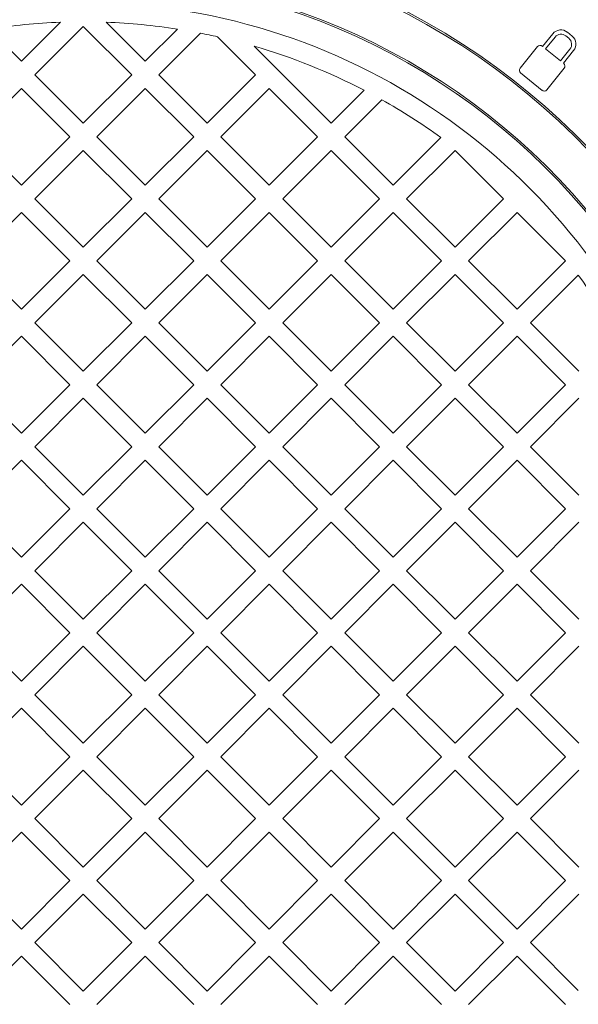
# Model space of a CAD drawing. Units: millimetres. Extents: x 390 to 5475, y 882 to 3760.
# Drawn here: x 4296 to 4500, y 1608 to 1967 of the extents above; entities that cross this region are included whole.
import ezdxf

# ---------------------------------------------------------------- set-up
doc = ezdxf.new("R2010")
doc.units = ezdxf.units.MM
doc.header["$LTSCALE"] = 20
doc.linetypes.add('SLD-Durchgehend', pattern=[0])
doc.layers.add('MAßLINIE_MAßZEICHNUNGEN', color=7, linetype='SLD-Durchgehend')
doc.styles.add('SLDTEXTSTYLE0', font='Opinion Pro')
doc.dimstyles.new('SLDDIMSTYLE0', dxfattribs={"dimtxt": 105.833333, "dimasz": 70, "dimexe": 0, "dimexo": 0.0625, "dimgap": 26.458333, "dimtad": 0, "dimdec": 0, "dimrnd": 1e-09, "dimzin": 12, "dimdsep": 46, "dimtxsty": 'SLDTEXTSTYLE0', "dimsah": 1, "dimcen": 0.09, "dimadec": 0, "dimazin": 3, "dimtfac": 1, "dimtdec": 0, "dimtofl": 0, "dimtmove": 0, "dimatfit": 3, "dimfxl": 1, "dimfrac": 2, "dimtolj": 1, "dimtzin": 12, "dimarcsym": 0})

# ---------------------------------------------------------------- blocks, each defined once
blk = doc.blocks.new('_D')
at = {"layer": 'MAßLINIE_MAßZEICHNUNGEN', "color": 7}
for p, q in [((4333.61, 2288.21), (5417.05, 2288.21)), ((5397.05, 2288.21), (5397.05, 1896.49)), ((5397.05, 1198.24), (5397.05, 1589.97)), ((4333.61, 1198.24), (5417.05, 1198.24))]:
    blk.add_line(p, q, dxfattribs=at)
for points in [[(5397.05, 2288.21), (5367.05, 2218.21), (5427.05, 2218.21)], [(5397.05, 1198.24), (5427.05, 1268.24), (5367.05, 1268.24)]]:
    blk.add_solid(points, dxfattribs=at)
at = {"layer": 'MAßLINIE_MAßZEICHNUNGEN', "color": 7, "insert": (5335.7, 1589.97), "char_height": 105.833, "attachment_point": 1, "rotation": 90, "style": 'SLDTEXTSTYLE0'}
blk.add_mtext('1090', dxfattribs=at)
blk = doc.blocks.new('_D_1')
at = {"layer": 'MAßLINIE_MAßZEICHNUNGEN', "color": 7}
for p, q in [((3441.05, 1681.47), (3441.05, 939.2)), ((5197.05, 1681.47), (5197.05, 939.2)), ((3441.05, 959.2), (4176.47, 959.2)), ((5197.05, 959.2), (4461.63, 959.2))]:
    blk.add_line(p, q, dxfattribs=at)
for points in [[(3441.05, 959.2), (3511.05, 929.2), (3511.05, 989.2)], [(5197.05, 959.2), (5127.05, 989.2), (5127.05, 929.2)]]:
    blk.add_solid(points, dxfattribs=at)
at = {"layer": 'MAßLINIE_MAßZEICHNUNGEN', "color": 7, "insert": (4176.47, 1020.55), "char_height": 105.833, "attachment_point": 1, "style": 'SLDTEXTSTYLE0'}
blk.add_mtext('1756', dxfattribs=at)

msp = doc.modelspace()

# ---------------------------------------------------------------- linework, layer by layer
at = {"color": 7, "linetype": 'SLD-Durchgehend', "lineweight": 18}
for p, q in [((4296.42, 1951.83), (4310.67, 1966.07)), ((4327.43, 1966.07), (4341.68, 1951.83)), ((4284.69, 1963.57), (4296.42, 1951.83)), ((4319.05, 1964.55), (4301.37, 1946.88)), ((4336.73, 1946.88), (4319.05, 1964.55)), ((4341.68, 1951.83), (4353.42, 1963.57)), ((4361.84, 1962.09), (4346.63, 1946.88)), ((4381.98, 1946.88), (4368.09, 1960.77)), ((4490.53, 1961.88), (4486.79, 1957.26)), ((4491.34, 1960.66), (4487.87, 1956.38)), ((4496.35, 1960.2), (4495.28, 1961.07)), ((4497.57, 1961.01), (4495.82, 1962.43)), ((4381.43, 1957.33), (4409.56, 1929.2)), ((4484.98, 1957.18), (4478.57, 1949.26)), ((4486.79, 1957.26), (4486.67, 1957.35)), ((4487.87, 1956.38), (4493.3, 1951.98)), ((4493.3, 1951.98), (4496.76, 1956.26)), ((4494.38, 1951.1), (4498.13, 1955.72)), ((4488.3, 1941.39), (4494.7, 1949.3)), ((4494.52, 1950.99), (4494.38, 1951.1)), ((4301.37, 1946.88), (4319.05, 1929.2)), ((4319.05, 1929.2), (4336.73, 1946.88)), ((4346.63, 1946.88), (4364.31, 1929.2)), ((4364.31, 1929.2), (4381.98, 1946.88)), ((4478.75, 1947.58), (4486.61, 1941.21)), ((4296.42, 1941.93), (4278.75, 1924.25)), ((4314.1, 1924.25), (4296.42, 1941.93)), ((4341.68, 1941.93), (4324, 1924.25)), ((4359.36, 1924.25), (4341.68, 1941.93)), ((4386.93, 1941.93), (4369.26, 1924.25)), ((4404.61, 1924.25), (4386.93, 1941.93)), ((4409.56, 1929.2), (4421.61, 1941.25)), ((4428.04, 1937.78), (4414.51, 1924.25)), ((4278.75, 1924.25), (4296.42, 1906.57)), ((4296.42, 1906.57), (4314.1, 1924.25)), ((4324, 1924.25), (4341.68, 1906.57)), ((4341.68, 1906.57), (4359.36, 1924.25)), ((4369.26, 1924.25), (4386.93, 1906.57)), ((4386.93, 1906.57), (4404.61, 1924.25)), ((4414.51, 1924.25), (4432.19, 1906.57)), ((4432.19, 1906.57), (4449.62, 1924.01)), ((4319.05, 1919.3), (4301.37, 1901.62)), ((4336.73, 1901.62), (4319.05, 1919.3)), ((4364.31, 1919.3), (4346.63, 1901.62)), ((4381.98, 1901.62), (4364.31, 1919.3)), ((4409.56, 1919.3), (4391.88, 1901.62)), ((4427.24, 1901.62), (4409.56, 1919.3)), ((4454.82, 1919.3), (4437.14, 1901.62)), ((4472.49, 1901.62), (4454.82, 1919.3)), ((4301.37, 1901.62), (4319.05, 1883.94)), ((4319.05, 1883.94), (4336.73, 1901.62)), ((4346.63, 1901.62), (4364.31, 1883.94)), ((4364.31, 1883.94), (4381.98, 1901.62)), ((4391.88, 1901.62), (4409.56, 1883.94)), ((4409.56, 1883.94), (4427.24, 1901.62)), ((4437.14, 1901.62), (4454.82, 1883.94)), ((4454.82, 1883.94), (4472.49, 1901.62)), ((4296.42, 1896.67), (4278.75, 1878.99)), ((4314.1, 1878.99), (4296.42, 1896.67)), ((4341.68, 1896.67), (4324, 1878.99)), ((4359.36, 1878.99), (4341.68, 1896.67)), ((4386.93, 1896.67), (4369.26, 1878.99)), ((4404.61, 1878.99), (4386.93, 1896.67)), ((4432.19, 1896.67), (4414.51, 1878.99)), ((4449.87, 1878.99), (4432.19, 1896.67)), ((4477.44, 1896.67), (4459.77, 1878.99)), ((4495.12, 1878.99), (4477.44, 1896.67)), ((4278.75, 1878.99), (4296.42, 1861.32)), ((4296.42, 1861.32), (4314.1, 1878.99)), ((4324, 1878.99), (4341.68, 1861.32)), ((4341.68, 1861.32), (4359.36, 1878.99)), ((4369.26, 1878.99), (4386.93, 1861.32)), ((4386.93, 1861.32), (4404.61, 1878.99)), ((4414.51, 1878.99), (4432.19, 1861.32)), ((4432.19, 1861.32), (4449.87, 1878.99)), ((4459.77, 1878.99), (4477.44, 1861.32)), ((4477.44, 1861.32), (4495.12, 1878.99)), ((4319.05, 1874.04), (4301.37, 1856.37)), ((4336.73, 1856.37), (4319.05, 1874.04)), ((4364.31, 1874.04), (4346.63, 1856.37)), ((4381.98, 1856.37), (4364.31, 1874.04)), ((4409.56, 1874.04), (4391.88, 1856.37)), ((4427.24, 1856.37), (4409.56, 1874.04)), ((4454.82, 1874.04), (4437.14, 1856.37)), ((4472.49, 1856.37), (4454.82, 1874.04)), ((4499.83, 1873.8), (4482.39, 1856.37)), ((4301.37, 1856.37), (4319.05, 1838.69)), ((4319.05, 1838.69), (4336.73, 1856.37)), ((4346.63, 1856.37), (4364.31, 1838.69)), ((4364.31, 1838.69), (4381.98, 1856.37)), ((4391.88, 1856.37), (4409.56, 1838.69)), ((4409.56, 1838.69), (4427.24, 1856.37)), ((4437.14, 1856.37), (4454.82, 1838.69)), ((4454.82, 1838.69), (4472.49, 1856.37)), ((4482.39, 1856.37), (4500.07, 1838.69)), ((4296.42, 1851.42), (4278.75, 1833.74)), ((4314.1, 1833.74), (4296.42, 1851.42)), ((4341.68, 1851.42), (4324, 1833.74)), ((4359.36, 1833.74), (4341.68, 1851.42)), ((4386.93, 1851.42), (4369.26, 1833.74)), ((4404.61, 1833.74), (4386.93, 1851.42)), ((4432.19, 1851.42), (4414.51, 1833.74)), ((4449.87, 1833.74), (4432.19, 1851.42)), ((4477.44, 1851.42), (4459.77, 1833.74)), ((4495.12, 1833.74), (4477.44, 1851.42)), ((4278.75, 1833.74), (4296.42, 1816.06)), ((4296.42, 1816.06), (4314.1, 1833.74)), ((4324, 1833.74), (4341.68, 1816.06)), ((4341.68, 1816.06), (4359.36, 1833.74)), ((4369.26, 1833.74), (4386.93, 1816.06)), ((4386.93, 1816.06), (4404.61, 1833.74)), ((4414.51, 1833.74), (4432.19, 1816.06)), ((4432.19, 1816.06), (4449.87, 1833.74)), ((4459.77, 1833.74), (4477.44, 1816.06)), ((4477.44, 1816.06), (4495.12, 1833.74)), ((4319.05, 1828.79), (4301.37, 1811.11)), ((4336.73, 1811.11), (4319.05, 1828.79)), ((4364.31, 1828.79), (4346.63, 1811.11)), ((4381.98, 1811.11), (4364.31, 1828.79)), ((4409.56, 1828.79), (4391.88, 1811.11)), ((4427.24, 1811.11), (4409.56, 1828.79)), ((4454.82, 1828.79), (4437.14, 1811.11)), ((4472.49, 1811.11), (4454.82, 1828.79)), ((4500.07, 1828.79), (4482.39, 1811.11)), ((4301.37, 1811.11), (4319.05, 1793.43)), ((4319.05, 1793.43), (4336.73, 1811.11)), ((4346.63, 1811.11), (4364.31, 1793.43)), ((4364.31, 1793.43), (4381.98, 1811.11)), ((4391.88, 1811.11), (4409.56, 1793.43)), ((4409.56, 1793.43), (4427.24, 1811.11)), ((4437.14, 1811.11), (4454.82, 1793.43)), ((4454.82, 1793.43), (4472.49, 1811.11)), ((4482.39, 1811.11), (4500.07, 1793.43)), ((4296.42, 1806.16), (4278.75, 1788.48)), ((4314.1, 1788.48), (4296.42, 1806.16)), ((4341.68, 1806.16), (4324, 1788.48)), ((4359.36, 1788.48), (4341.68, 1806.16)), ((4386.93, 1806.16), (4369.26, 1788.48)), ((4404.61, 1788.48), (4386.93, 1806.16)), ((4432.19, 1806.16), (4414.51, 1788.48)), ((4449.87, 1788.48), (4432.19, 1806.16)), ((4477.44, 1806.16), (4459.77, 1788.48)), ((4495.12, 1788.48), (4477.44, 1806.16)), ((4278.75, 1788.48), (4296.42, 1770.81)), ((4296.42, 1770.81), (4314.1, 1788.48)), ((4324, 1788.48), (4341.68, 1770.81)), ((4341.68, 1770.81), (4359.36, 1788.48)), ((4369.26, 1788.48), (4386.93, 1770.81)), ((4386.93, 1770.81), (4404.61, 1788.48)), ((4414.51, 1788.48), (4432.19, 1770.81)), ((4432.19, 1770.81), (4449.87, 1788.48)), ((4459.77, 1788.48), (4477.44, 1770.81)), ((4477.44, 1770.81), (4495.12, 1788.48)), ((4319.05, 1783.53), (4301.37, 1765.86)), ((4336.73, 1765.86), (4319.05, 1783.53)), ((4364.31, 1783.53), (4346.63, 1765.86)), ((4381.98, 1765.86), (4364.31, 1783.53)), ((4409.56, 1783.53), (4391.88, 1765.86)), ((4427.24, 1765.86), (4409.56, 1783.53)), ((4454.82, 1783.53), (4437.14, 1765.86)), ((4472.49, 1765.86), (4454.82, 1783.53)), ((4500.07, 1783.53), (4482.39, 1765.86)), ((4301.37, 1765.86), (4319.05, 1748.18)), ((4319.05, 1748.18), (4336.73, 1765.86)), ((4346.63, 1765.86), (4364.31, 1748.18)), ((4364.31, 1748.18), (4381.98, 1765.86)), ((4391.88, 1765.86), (4409.56, 1748.18)), ((4409.56, 1748.18), (4427.24, 1765.86)), ((4437.14, 1765.86), (4454.82, 1748.18)), ((4454.82, 1748.18), (4472.49, 1765.86)), ((4482.39, 1765.86), (4500.07, 1748.18)), ((4296.42, 1760.91), (4278.75, 1743.23)), ((4314.1, 1743.23), (4296.42, 1760.91)), ((4341.68, 1760.91), (4324, 1743.23)), ((4359.36, 1743.23), (4341.68, 1760.91)), ((4386.93, 1760.91), (4369.26, 1743.23)), ((4404.61, 1743.23), (4386.93, 1760.91)), ((4432.19, 1760.91), (4414.51, 1743.23)), ((4449.87, 1743.23), (4432.19, 1760.91)), ((4477.44, 1760.91), (4459.77, 1743.23)), ((4495.12, 1743.23), (4477.44, 1760.91)), ((4278.75, 1743.23), (4296.42, 1725.55)), ((4296.42, 1725.55), (4314.1, 1743.23)), ((4324, 1743.23), (4341.68, 1725.55)), ((4341.68, 1725.55), (4359.36, 1743.23)), ((4369.26, 1743.23), (4386.93, 1725.55)), ((4386.93, 1725.55), (4404.61, 1743.23)), ((4414.51, 1743.23), (4432.19, 1725.55)), ((4432.19, 1725.55), (4449.87, 1743.23)), ((4459.77, 1743.23), (4477.44, 1725.55)), ((4477.44, 1725.55), (4495.12, 1743.23)), ((4319.05, 1738.28), (4301.37, 1720.6)), ((4336.73, 1720.6), (4319.05, 1738.28)), ((4364.31, 1738.28), (4346.63, 1720.6)), ((4381.98, 1720.6), (4364.31, 1738.28)), ((4409.56, 1738.28), (4391.88, 1720.6)), ((4427.24, 1720.6), (4409.56, 1738.28)), ((4454.82, 1738.28), (4437.14, 1720.6)), ((4472.49, 1720.6), (4454.82, 1738.28)), ((4500.07, 1738.28), (4482.39, 1720.6)), ((4301.37, 1720.6), (4319.05, 1702.92)), ((4319.05, 1702.92), (4336.73, 1720.6)), ((4346.63, 1720.6), (4364.31, 1702.92)), ((4364.31, 1702.92), (4381.98, 1720.6)), ((4391.88, 1720.6), (4409.56, 1702.92)), ((4409.56, 1702.92), (4427.24, 1720.6)), ((4437.14, 1720.6), (4454.82, 1702.92)), ((4454.82, 1702.92), (4472.49, 1720.6)), ((4482.39, 1720.6), (4500.07, 1702.92)), ((4296.42, 1715.65), (4278.75, 1697.97)), ((4314.1, 1697.97), (4296.42, 1715.65)), ((4341.68, 1715.65), (4324, 1697.97)), ((4359.36, 1697.97), (4341.68, 1715.65)), ((4386.93, 1715.65), (4369.26, 1697.97)), ((4404.61, 1697.97), (4386.93, 1715.65)), ((4432.19, 1715.65), (4414.51, 1697.97)), ((4449.87, 1697.97), (4432.19, 1715.65)), ((4477.44, 1715.65), (4459.77, 1697.97)), ((4495.12, 1697.97), (4477.44, 1715.65)), ((4278.75, 1697.97), (4296.42, 1680.3)), ((4296.42, 1680.3), (4314.1, 1697.97)), ((4324, 1697.97), (4341.68, 1680.3)), ((4341.68, 1680.3), (4359.36, 1697.97)), ((4369.26, 1697.97), (4386.93, 1680.3)), ((4386.93, 1680.3), (4404.61, 1697.97)), ((4414.51, 1697.97), (4432.19, 1680.3)), ((4432.19, 1680.3), (4449.87, 1697.97)), ((4459.77, 1697.97), (4477.44, 1680.3)), ((4477.44, 1680.3), (4495.12, 1697.97)), ((4319.05, 1693.03), (4301.37, 1675.35)), ((4336.73, 1675.35), (4319.05, 1693.03)), ((4364.31, 1693.03), (4346.63, 1675.35)), ((4381.98, 1675.35), (4364.31, 1693.03)), ((4409.56, 1693.03), (4391.88, 1675.35)), ((4427.24, 1675.35), (4409.56, 1693.03)), ((4454.82, 1693.03), (4437.14, 1675.35)), ((4472.49, 1675.35), (4454.82, 1693.03)), ((4500.07, 1693.03), (4482.39, 1675.35)), ((4301.37, 1675.35), (4319.05, 1657.67)), ((4319.05, 1657.67), (4336.73, 1675.35)), ((4346.63, 1675.35), (4364.31, 1657.67)), ((4364.31, 1657.67), (4381.98, 1675.35)), ((4391.88, 1675.35), (4409.56, 1657.67)), ((4409.56, 1657.67), (4427.24, 1675.35)), ((4437.14, 1675.35), (4454.82, 1657.67)), ((4454.82, 1657.67), (4472.49, 1675.35)), ((4482.39, 1675.35), (4500.07, 1657.67)), ((4296.42, 1670.4), (4278.75, 1652.72)), ((4314.1, 1652.72), (4296.42, 1670.4)), ((4341.68, 1670.4), (4324, 1652.72)), ((4359.36, 1652.72), (4341.68, 1670.4)), ((4386.93, 1670.4), (4369.26, 1652.72)), ((4404.61, 1652.72), (4386.93, 1670.4)), ((4432.19, 1670.4), (4414.51, 1652.72)), ((4449.87, 1652.72), (4432.19, 1670.4)), ((4477.44, 1670.4), (4459.77, 1652.72)), ((4495.12, 1652.72), (4477.44, 1670.4)), ((4278.75, 1652.72), (4296.42, 1635.04)), ((4296.42, 1635.04), (4314.1, 1652.72)), ((4324, 1652.72), (4341.68, 1635.04)), ((4341.68, 1635.04), (4359.36, 1652.72)), ((4369.26, 1652.72), (4386.93, 1635.04)), ((4386.93, 1635.04), (4404.61, 1652.72)), ((4414.51, 1652.72), (4432.19, 1635.04)), ((4432.19, 1635.04), (4449.87, 1652.72)), ((4459.77, 1652.72), (4477.44, 1635.04)), ((4477.44, 1635.04), (4495.12, 1652.72)), ((4319.05, 1647.77), (4301.37, 1630.09)), ((4336.73, 1630.09), (4319.05, 1647.77)), ((4364.31, 1647.77), (4346.63, 1630.09)), ((4381.98, 1630.09), (4364.31, 1647.77)), ((4409.56, 1647.77), (4391.88, 1630.09)), ((4427.24, 1630.09), (4409.56, 1647.77)), ((4454.82, 1647.77), (4437.14, 1630.09)), ((4472.49, 1630.09), (4454.82, 1647.77)), ((4500.07, 1647.77), (4482.39, 1630.09)), ((4301.37, 1630.09), (4319.05, 1612.41)), ((4319.05, 1612.41), (4336.73, 1630.09)), ((4346.63, 1630.09), (4364.31, 1612.41)), ((4364.31, 1612.41), (4381.98, 1630.09)), ((4391.88, 1630.09), (4409.56, 1612.41)), ((4409.56, 1612.41), (4427.24, 1630.09)), ((4437.14, 1630.09), (4454.82, 1612.41)), ((4454.82, 1612.41), (4472.49, 1630.09)), ((4482.39, 1630.09), (4499.83, 1612.66)), ((4296.42, 1625.14), (4278.75, 1607.47)), ((4314.1, 1607.47), (4296.42, 1625.14)), ((4341.68, 1625.14), (4324, 1607.47)), ((4359.36, 1607.47), (4341.68, 1625.14)), ((4386.93, 1625.14), (4369.26, 1607.47)), ((4404.61, 1607.47), (4386.93, 1625.14)), ((4432.19, 1625.14), (4414.51, 1607.47)), ((4449.87, 1607.47), (4432.19, 1625.14)), ((4477.44, 1625.14), (4459.77, 1607.47)), ((4495.12, 1607.47), (4477.44, 1625.14))]:
    msp.add_line(p, q, dxfattribs=at)
for radius in [475, 392.5]:
    msp.add_circle((4319.05, 1743.23), radius, dxfattribs=at)
for centre, radius, start, end in [((4319.05, 1743.23), 336.3, 274.1934, 265.8066), ((4319.05, 1743.23), 336.11, 274.2114, 265.7886), ((4319.05, 1743.23), 327.73, 274.5561, 265.4439), ((4319.05, 1743.23), 323.88, 274.2238, 180), ((4319.05, 1743.23), 326.19, 32.4367, 65.1633), ((4319.05, 1743.23), 324.5, 32.5661, 65.0339), ((4319.05, 1743.23), 255.62, 335.6126, 84.3874), ((4319.05, 1743.23), 255, 335.6263, 84.3737), ((4319.05, 1743.23), 240, 335.9792, 84.0208), ((4319.05, 1743.23), 239.38, 335.9946, 84.0054), ((4319.05, 1743.23), 230, 14.3166, 83.7599), ((4319.05, 1743.23), 223, 92.154, 98.8653), ((4319.05, 1743.23), 223, 81.1347, 87.846), ((4493.45, 1959.51), 3.76, 51, 141), ((4319.05, 1743.23), 223, 77.2968, 78.938), ((4493.52, 1958.89), 2.8, 51, 141), ((4494.59, 1958.03), 2.8, 321, 51), ((4495.2, 1958.09), 3.76, 321, 51), ((4319.05, 1743.23), 223, 62.6193, 73.7554), ((4485.91, 1956.42), 1.2, 51, 141), ((4479.5, 1948.51), 1.2, 141, 231), ((4493.77, 1950.06), 1.2, 321, 51), ((4487.36, 1942.15), 1.2, 231, 321), ((4319.05, 1743.23), 223, 54.16, 60.7417), ((4319.05, 1743.23), 311, 280.5533, 34.4467), ((4319.05, 1743.23), 273, 280.5533, 34.4467), ((4319.05, 1743.23), 223, 29.2583, 35.84)]:
    msp.add_arc(centre, radius, start, end, dxfattribs=at)
for points, knots in [([(3584.05, 1743.23), (3584.18, 1751), (3584.44, 1766.55), (3586.51, 1789.79), (3589.82, 1813.11), (3594.52, 1836.44), (3600.59, 1859.68), (3606.77, 1878.88), (3612.41, 1894.17), (3618.59, 1909.6), (3626.47, 1927.12), (3636.36, 1946.52), (3646.28, 1964.09), (3656.98, 1981.32), (3668.43, 1998.18), (3680.6, 2014.66), (3694.1, 2031.54), (3709.03, 2048.71), (3725.49, 2066.1), (3742.69, 2082.83), (3761.46, 2099.69), (3781.83, 2116.53), (3803.88, 2133.23), (3826.65, 2149.06), (3848.28, 2162.85), (3868.53, 2174.82), (3887.24, 2185.18), (3909.47, 2196.68), (3935.37, 2208.97), (3962.69, 2220.64), (3987.97, 2230.43), (4011.06, 2238.63), (4034.42, 2246.2), (4058.04, 2253.15), (4081.9, 2259.46), (4106.63, 2265.31), (4132.24, 2270.63), (4158.71, 2275.35), (4185.36, 2279.35), (4212.18, 2282.62), (4239.14, 2285.15), (4266.29, 2286.96), (4293.62, 2288.03), (4321.09, 2288.35), (4348.63, 2287.92), (4376.2, 2286.72), (4403.8, 2284.76), (4431.94, 2281.96), (4460.6, 2278.28), (4489.78, 2273.62), (4518.84, 2268.06), (4547.71, 2261.6), (4576.34, 2254.21), (4604.62, 2246.01), (4623.19, 2239.77), (4632.44, 2236.66)], [0, 0, 0, 0, 0.017519, 0.0350523, 0.0525719, 0.0706106, 0.0886642, 0.1067039, 0.1160598, 0.1254157, 0.1441835, 0.1593401, 0.1745038, 0.1896612, 0.2050515, 0.2204481, 0.2358392, 0.253786, 0.271733, 0.289804, 0.3078753, 0.3286147, 0.3493547, 0.3702373, 0.3911204, 0.4071921, 0.4232673, 0.4393395, 0.4636145, 0.4878899, 0.5063038, 0.5247215, 0.5431358, 0.5616779, 0.5802235, 0.5987658, 0.6189727, 0.6391836, 0.6593906, 0.6797387, 0.7000906, 0.7204387, 0.7410855, 0.7617361, 0.7823829, 0.8031721, 0.8239653, 0.8447544, 0.8669305, 0.8891064, 0.9113661, 0.9336256, 0.9558155, 0.9780051, 1, 1, 1, 1]), ([(4679.39, 2218.71), (4682.27, 2217.55), (4694.3, 2212.71), (4715.1, 2203.19), (4741.72, 2190.11), (4767.8, 2175.94), (4793.29, 2160.78), (4818.15, 2144.58), (4842.36, 2127.28), (4863.53, 2110.67), (4881.8, 2095.13), (4897.4, 2080.92), (4912.52, 2066.14), (4927.76, 2050.13), (4942.96, 2032.82), (4957.98, 2014.13), (4972.23, 1994.65), (4985.62, 1974.38), (4998.08, 1953.33), (5009.33, 1931.93), (5019.32, 1910.21), (5028.08, 1888.26), (5035.07, 1867.59), (5040.55, 1848.34), (5044.78, 1830.63), (5048.25, 1812.75), (5050.67, 1796.49), (5052.28, 1781.92), (5053.3, 1769.06), (5053.91, 1756.16), (5054.14, 1741.76), (5053.8, 1725.88), (5052.7, 1708.56), (5050.85, 1691.2), (5048.26, 1673.85), (5044.93, 1656.53), (5040.8, 1639.05), (5035.83, 1621.45), (5030, 1603.76), (5023.43, 1586.34), (5016.08, 1569.05), (5007.94, 1551.92), (4999.02, 1534.98), (4989.43, 1518.4), (4978.01, 1500.35), (4964.53, 1481.01), (4948.74, 1460.6), (4932, 1440.96), (4914.18, 1421.9), (4895.29, 1403.47), (4875.39, 1385.67), (4854.74, 1368.74), (4832.54, 1352), (4808.75, 1335.57), (4783.28, 1319.55), (4757.11, 1304.55), (4729.44, 1290.12), (4700.34, 1276.4), (4669.76, 1263.48), (4638.62, 1251.74), (4607.06, 1241.21), (4575.21, 1231.88), (4543.07, 1223.72), (4510.6, 1216.69), (4477.91, 1210.8), (4445.1, 1206.04), (4412.16, 1202.39), (4379.06, 1199.85), (4345.9, 1198.41), (4312.76, 1198.07), (4279.63, 1198.82), (4246.49, 1200.68), (4213.43, 1203.65), (4180.53, 1207.71), (4147.78, 1212.9), (4115.18, 1219.22), (4082.81, 1226.68), (4050.77, 1235.28), (4019.05, 1245.06), (3987.66, 1256.04), (3960.13, 1266.88), (3936.41, 1277.15), (3916.36, 1286.48), (3896.52, 1296.39), (3876.94, 1306.89), (3857.62, 1317.99), (3837.88, 1330.14), (3817.79, 1343.44), (3797.42, 1358.01), (3777.57, 1373.37), (3758.33, 1389.49), (3739.77, 1406.36), (3721.91, 1424), (3704.79, 1442.45), (3688.85, 1461.25), (3674.15, 1480.3), (3660.65, 1499.5), (3647.97, 1519.44), (3636.2, 1540.13), (3625.41, 1561.53), (3615.85, 1583.22), (3607.55, 1605.12), (3600.5, 1627.17), (3594.58, 1649.77), (3589.9, 1672.88), (3586.53, 1696.44), (3584.43, 1719.92), (3584.18, 1735.54), (3584.05, 1743.23)], [0, 0, 0, 0, 0.003497, 0.014586, 0.025736, 0.036886, 0.047993, 0.0591, 0.070287, 0.081474, 0.089378, 0.097282, 0.105225, 0.113167, 0.122159, 0.131155, 0.140146, 0.149317, 0.158494, 0.167665, 0.176526, 0.185392, 0.194252, 0.20108, 0.207914, 0.214748, 0.221575, 0.226409, 0.231242, 0.236094, 0.240947, 0.247456, 0.253969, 0.260479, 0.267095, 0.273713, 0.280329, 0.287309, 0.294295, 0.301282, 0.308262, 0.31544, 0.322625, 0.32981, 0.336989, 0.346659, 0.356341, 0.366024, 0.375697, 0.385705, 0.395722, 0.405741, 0.415751, 0.427014, 0.438277, 0.449619, 0.460961, 0.47339, 0.485821, 0.49833, 0.510839, 0.523259, 0.535679, 0.548162, 0.560646, 0.573061, 0.585477, 0.597948, 0.61042, 0.622835, 0.63525, 0.647719, 0.660189, 0.672609, 0.685028, 0.697506, 0.709984, 0.722413, 0.734842, 0.74734, 0.759839, 0.768136, 0.776434, 0.784731, 0.793088, 0.801448, 0.809805, 0.819183, 0.828561, 0.837992, 0.847422, 0.856817, 0.866212, 0.875676, 0.885141, 0.893944, 0.902751, 0.911553, 0.92054, 0.929533, 0.93852, 0.947201, 0.955888, 0.964568, 0.97349, 0.982419, 0.99134, 1, 1, 1, 1])]:
    msp.add_open_spline(points, degree=3, knots=knots, dxfattribs=at)

# ---------------------------------------------------------------- dimensions: what is measured, and where the dimension line sits
at = {"layer": 'MAßLINIE_MAßZEICHNUNGEN', "color": 7}
dim = msp.add_linear_dim(base=(5397.05, 1198.24), p1=(4313.61, 2288.21), p2=(4313.61, 1198.24), angle=90, dimstyle='SLDDIMSTYLE0', dxfattribs=at)
dim.commit()
dim.dimension.update_dxf_attribs({"geometry": '_D', "text_midpoint": (5397.05, 1743.23), "dimtype": 160})
dim = msp.add_linear_dim(base=(5197.05, 959.2), p1=(3441.05, 1701.47), p2=(5197.05, 1701.47), dimstyle='SLDDIMSTYLE0', dxfattribs=at)
dim.commit()
dim.dimension.update_dxf_attribs({"geometry": '_D_1', "text_midpoint": (4319.05, 959.2), "dimtype": 160})

doc.saveas('drawing.dxf')
